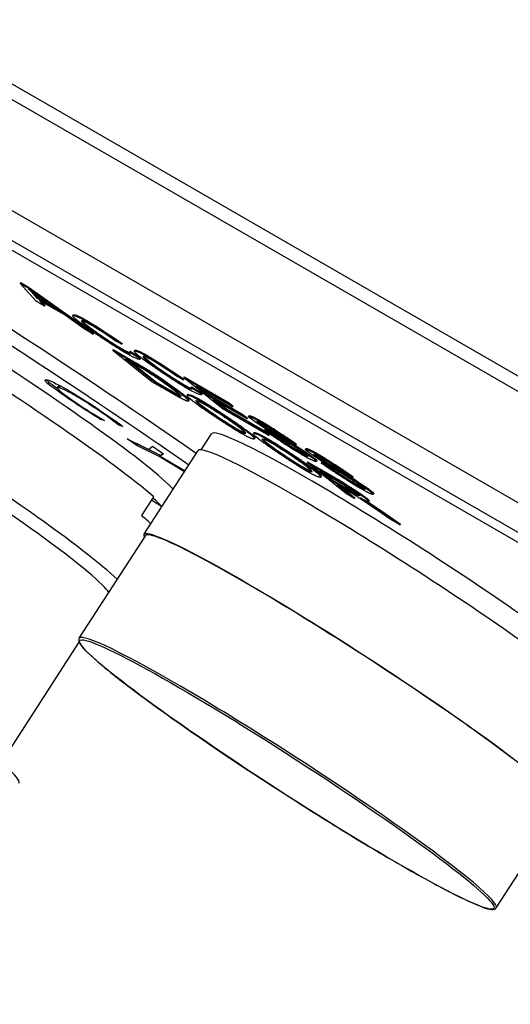
# Model space of a CAD drawing. Units: millimetres. Extents: x 0 to 18711, y 0 to 8486.
# Drawn here: x 15318 to 15346, y 6091 to 6148 of the extents above; entities that cross this region are included whole.
import ezdxf

# ---------------------------------------------------------------- set-up
doc = ezdxf.new("R2010")
doc.units = ezdxf.units.MM
doc.header["$LTSCALE"] = 28.571429
doc.layers.add('Visible Edges(BSI)', color=7, linetype='Continuous', lineweight=25)
doc.layers.add('Visible Tangent Edges(BSI)', color=7, linetype='Continuous', lineweight=25)

msp = doc.modelspace()

# ---------------------------------------------------------------- linework, layer by layer
at = {"layer": 'Visible Edges(BSI)'}
for p, q in [((15218.395, 6193.642), (15563.463, 5994.417)), ((15217.583, 6192.386), (15562.651, 5993.161)), ((15217.583, 6192.386), (15562.651, 5993.161)), ((15217.312, 6191.967), (15562.38, 5992.742)), ((15317.6, 6132.493), (15317.573, 6132.451)), ((15317.573, 6132.451), (15318.079, 6132.158)), ((15318.487, 6131.42), (15317.573, 6132.451)), ((15317.6, 6132.493), (15318.107, 6132.2)), ((15318.107, 6132.2), (15318.079, 6132.158)), ((15318.079, 6132.158), (15321.796, 6129.509)), ((15318.107, 6132.2), (15321.823, 6129.551)), ((15318.324, 6131.924), (15318.298, 6131.883)), ((15318.574, 6131.576), (15318.298, 6131.883)), ((15318.329, 6131.92), (15318.601, 6131.618)), ((15318.983, 6131.133), (15318.487, 6131.42)), ((15318.601, 6131.618), (15318.574, 6131.576)), ((15319.776, 6130.882), (15318.574, 6131.576)), ((15318.601, 6131.618), (15319.363, 6131.178)), ((15320.166, 6130.603), (15318.683, 6131.459)), ((15318.683, 6131.459), (15318.983, 6131.133)), ((15318.773, 6131.6), (15319.776, 6130.882)), ((15318.824, 6131.378), (15319.01, 6131.175)), ((15319.01, 6131.175), (15318.983, 6131.133)), ((15321.263, 6129.817), (15320.166, 6130.603)), ((15320.642, 6130.626), (15320.615, 6130.584)), ((15321.796, 6129.509), (15321.263, 6129.817)), ((15321.823, 6129.551), (15321.796, 6129.509)), ((15323.449, 6128.92), (15323.06, 6129.13)), ((15323.477, 6128.962), (15323.449, 6128.92)), ((15322.952, 6128.611), (15322.925, 6128.569)), ((15322.925, 6128.569), (15324.143, 6127.866)), ((15325.198, 6126.754), (15322.925, 6128.569)), ((15322.952, 6128.611), (15324.17, 6127.908)), ((15323.919, 6128.518), (15323.892, 6128.476)), ((15323.892, 6128.476), (15324.437, 6128.144)), ((15323.919, 6128.518), (15324.464, 6128.186)), ((15324.21, 6128.566), (15324.183, 6128.524)), ((15325.398, 6126.697), (15323.662, 6128.084)), ((15323.662, 6128.084), (15324.406, 6127.654)), ((15323.949, 6127.918), (15325.425, 6126.739)), ((15324.464, 6128.186), (15324.437, 6128.144)), ((15324.528, 6128.092), (15324.5, 6128.05)), ((15325.514, 6127.088), (15325.487, 6127.047)), ((15326.475, 6126.016), (15325.198, 6126.754)), ((15325.425, 6126.739), (15325.398, 6126.697)), ((15326.153, 6126.262), (15325.398, 6126.697)), ((15325.425, 6126.739), (15326.18, 6126.304)), ((15327.017, 6126.86), (15326.628, 6127.07)), ((15327.044, 6126.902), (15327.017, 6126.86)), ((15327.069, 6127.026), (15327.042, 6126.984)), ((15327.042, 6126.984), (15329.602, 6125.506)), ((15329.315, 6125.168), (15327.042, 6126.984)), ((15327.069, 6127.026), (15329.629, 6125.548)), ((15319.767, 6126.496), (15319.713, 6126.412)), ((15320.744, 6126.025), (15320.711, 6125.975)), ((15327.256, 6126.014), (15327.229, 6125.972)), ((15327.487, 6126.458), (15327.46, 6126.416)), ((15327.46, 6126.416), (15328.005, 6126.085)), ((15327.487, 6126.458), (15328.032, 6126.126)), ((15329.871, 6125.291), (15327.78, 6126.499)), ((15327.78, 6126.499), (15328.474, 6125.944)), ((15328.032, 6126.126), (15328.005, 6126.085)), ((15328.066, 6126.333), (15328.501, 6125.986)), ((15328.095, 6126.032), (15328.068, 6125.99)), ((15328.501, 6125.986), (15328.474, 6125.944)), ((15328.501, 6125.986), (15330.46, 6124.855)), ((15326.868, 6125.904), (15326.858, 6125.89)), ((15327.338, 6125.671), (15327.311, 6125.629)), ((15328.474, 6125.944), (15330.433, 6124.813)), ((15330.702, 6124.598), (15328.743, 6125.729)), ((15328.743, 6125.729), (15329.515, 6125.112)), ((15329.03, 6125.564), (15329.542, 6125.154)), ((15329.629, 6125.548), (15329.602, 6125.506)), ((15329.602, 6125.506), (15329.871, 6125.291)), ((15329.629, 6125.548), (15329.898, 6125.333)), ((15321.498, 6125.081), (15321.47, 6125.038)), ((15331.956, 6123.644), (15329.315, 6125.168)), ((15329.542, 6125.154), (15329.515, 6125.112)), ((15329.515, 6125.112), (15331.687, 6123.858)), ((15329.542, 6125.154), (15331.714, 6123.9)), ((15329.898, 6125.333), (15329.871, 6125.291)), ((15330.46, 6124.855), (15330.433, 6124.813)), ((15330.433, 6124.813), (15330.702, 6124.598)), ((15330.46, 6124.855), (15330.729, 6124.64)), ((15322.24, 6124.624), (15322.207, 6124.572)), ((15322.446, 6124.497), (15322.207, 6124.572)), ((15322.399, 6124.529), (15322.446, 6124.497)), ((15323.264, 6124.344), (15323.218, 6124.273)), ((15323.27, 6124.238), (15323.218, 6124.273)), ((15323.315, 6124.307), (15323.27, 6124.238)), ((15323.512, 6124.162), (15323.27, 6124.238)), ((15330.729, 6124.64), (15330.702, 6124.598)), ((15330.822, 6124.781), (15330.795, 6124.739)), ((15328.051, 6122.807), (15328.654, 6123.741)), ((15331.099, 6123.795), (15331.072, 6123.753)), ((15331.684, 6124.191), (15331.657, 6124.149)), ((15331.714, 6123.9), (15331.687, 6123.858)), ((15331.687, 6123.858), (15331.956, 6123.644)), ((15331.737, 6123.989), (15331.71, 6123.948)), ((15331.71, 6123.948), (15332.127, 6123.712)), ((15331.714, 6123.9), (15331.983, 6123.686)), ((15331.737, 6123.989), (15332.155, 6123.754)), ((15331.983, 6123.686), (15331.956, 6123.644)), ((15332.155, 6123.754), (15332.127, 6123.712)), ((15324.322, 6123.051), (15323.761, 6123.45)), ((15323.761, 6123.45), (15325.006, 6122.833)), ((15324.377, 6123.134), (15324.322, 6123.051)), ((15324.377, 6123.134), (15324.328, 6123.169)), ((15325.662, 6122.497), (15324.377, 6123.134)), ((15331.158, 6123.484), (15331.131, 6123.442)), ((15333.518, 6123.103), (15333.093, 6123.344)), ((15333.545, 6123.145), (15333.518, 6123.103)), ((15325.608, 6122.414), (15324.322, 6123.051)), ((15324.731, 6117.904), (15327.872, 6122.762)), ((15325.006, 6122.833), (15325.237, 6123.026)), ((15325.237, 6123.026), (15325.861, 6122.583)), ((15325.861, 6122.583), (15325.671, 6122.442)), ((15325.726, 6122.526), (15325.671, 6122.442)), ((15325.831, 6122.604), (15325.726, 6122.526)), ((15334.118, 6122.878), (15334.091, 6122.836)), ((15325.662, 6122.497), (15325.608, 6122.414)), ((15327.079, 6121.536), (15325.608, 6122.414)), ((15325.695, 6122.478), (15325.662, 6122.497)), ((15325.671, 6122.442), (15327.111, 6121.584)), ((15334.214, 6122.109), (15334.186, 6122.067)), ((15334.186, 6122.067), (15335.755, 6121.162)), ((15336.459, 6120.252), (15334.186, 6122.067)), ((15334.214, 6122.109), (15335.782, 6121.203)), ((15334.74, 6122.179), (15334.713, 6122.137)), ((15334.98, 6122.288), (15334.952, 6122.246)), ((15335.033, 6122.087), (15335.005, 6122.045)), ((15335.005, 6122.045), (15335.423, 6121.809)), ((15335.033, 6122.087), (15335.45, 6121.851)), ((15335.658, 6120.995), (15334.907, 6121.596)), ((15334.907, 6121.596), (15336.025, 6120.95)), ((15335.193, 6121.43), (15335.685, 6121.037)), ((15335.45, 6121.851), (15335.423, 6121.809)), ((15336.814, 6121.2), (15336.389, 6121.441)), ((15335.001, 6121.265), (15334.974, 6121.224)), ((15335.685, 6121.037), (15335.658, 6120.995)), ((15336.663, 6120.415), (15335.658, 6120.995)), ((15335.685, 6121.037), (15336.691, 6120.457)), ((15336.841, 6121.242), (15336.814, 6121.2)), ((15336.46, 6120.475), (15335.918, 6120.788)), ((15335.918, 6120.788), (15336.928, 6119.981)), ((15336.205, 6120.622), (15336.955, 6120.023)), ((15336.928, 6119.981), (15336.459, 6120.252)), ((15338.036, 6120.276), (15338.009, 6120.234)), ((15324.602, 6118.997), (15325.306, 6120.086)), ((15325.181, 6119.893), (15325.781, 6119.529)), ((15336.955, 6120.023), (15336.928, 6119.981)), ((15337.677, 6119.81), (15337.65, 6119.768)), ((15337.772, 6119.857), (15337.745, 6119.815)), ((15338.987, 6118.792), (15338.045, 6119.441)), ((15338.341, 6119.302), (15339.572, 6118.455)), ((15338.369, 6119.344), (15339.599, 6118.497)), ((15339.572, 6118.455), (15338.987, 6118.792)), ((15339.599, 6118.497), (15339.572, 6118.455)), ((15320.99, 6111.889), (15324.836, 6117.836)), ((15316.919, 6105.364), (15320.991, 6111.66)), ((15345.131, 6096.276), (15348.977, 6102.223))]:
    msp.add_line(p, q, dxfattribs=at)
for centre, major_axis, start_param, end_param in [((15315.163, 6127.508), (-25.191, 16.292), 4.254954, 7.360911), ((15315.596, 6128.178), (-25.191, 16.292), 4.254954, 6.283185), ((15315.163, 6127.508), (11.504, -7.44), 0.257172, 3.141593), ((15314.513, 6126.503), (-11.924, 7.711), 3.628779, 6.283185), ((15311.778, 6122.273), (11.924, -7.711), 0.342665, 3.212997), ((15311.398, 6121.687), (-11.336, 7.331), 3.278081, 6.283185), ((15340.725, 6115.934), (12.071, -7.806), 0, 3.141593), ((15340.048, 6114.887), (12.176, -7.874), 0, 3.141593), ((15304.898, 6111.636), (-12.595, 8.146), 3.141593, 6.283185), ((15314.513, 6126.503), (11.504, -7.44), 0.271646, 0.413043), ((15313.809, 6125.414), (11.924, -7.711), 0.367969, 0.487186), ((15336.906, 6110.029), (12.176, -7.874), 6.151784, 9.556179), ((15336.906, 6110.029), (12.071, -7.806), 0, 3.141593)]:
    msp.add_ellipse(centre, major_axis=major_axis, ratio=0.071162, start_param=start_param, end_param=end_param, dxfattribs=at)
for points, degree in [([(15318.298, 6131.883), (15318.203, 6131.986), (15318.054, 6132.12)], 2), ([(15318.054, 6132.12), (15318.319, 6131.927), (15318.773, 6131.6)], 2), ([(15320.88, 6130.294), (15320.525, 6130.577), (15320.418, 6130.756), (15320.923, 6130.525), (15321.392, 6130.255)], 4), ([(15320.642, 6130.626), (15320.667, 6130.664), (15320.833, 6130.612), (15321.133, 6130.462), (15321.419, 6130.297)], 4), ([(15323.734, 6128.382), (15323.163, 6128.712), (15322.147, 6129.365), (15321.206, 6130.034), (15320.88, 6130.294)], 4), ([(15321.639, 6130.055), (15321.232, 6130.29), (15320.934, 6130.407), (15321.135, 6130.196), (15321.361, 6130.017)], 4), ([(15321.158, 6130.28), (15321.18, 6130.244), (15321.232, 6130.189), (15321.308, 6130.122), (15321.388, 6130.059)], 4), ([(15321.361, 6130.017), (15321.65, 6129.786), (15322.347, 6129.287), (15323.112, 6128.798), (15323.436, 6128.611)], 4), ([(15321.388, 6130.059), (15321.677, 6129.827), (15322.374, 6129.329), (15323.14, 6128.84), (15323.463, 6128.653)], 4), ([(15321.392, 6130.255), (15321.923, 6129.948), (15322.993, 6129.253), (15323.449, 6128.92)], 3), ([(15321.419, 6130.297), (15321.95, 6129.99), (15323.02, 6129.295), (15323.477, 6128.962)], 3), ([(15323.06, 6129.13), (15322.688, 6129.399), (15321.995, 6129.849), (15321.639, 6130.055)], 3), ([(15323.436, 6128.611), (15323.829, 6128.384), (15324.083, 6128.302), (15323.892, 6128.476)], 3), ([(15323.463, 6128.653), (15323.684, 6128.526), (15323.861, 6128.444), (15323.94, 6128.428)], 3), ([(15324.437, 6128.144), (15324.66, 6127.934), (15324.287, 6128.063), (15323.734, 6128.382)], 3), ([(15324.448, 6128.234), (15324.093, 6128.517), (15323.986, 6128.697), (15324.491, 6128.466), (15324.96, 6128.195)], 4), ([(15324.21, 6128.566), (15324.235, 6128.604), (15324.401, 6128.553), (15324.7, 6128.402), (15324.987, 6128.237)], 4), ([(15327.302, 6126.322), (15326.731, 6126.652), (15325.714, 6127.305), (15324.773, 6127.974), (15324.448, 6128.234)], 4), ([(15324.987, 6128.237), (15325.518, 6127.93), (15326.588, 6127.235), (15327.044, 6126.902)], 3), ([(15324.143, 6127.866), (15324.555, 6127.628), (15324.807, 6127.475)], 2), ([(15324.17, 6127.908), (15324.582, 6127.669), (15324.834, 6127.517)], 2), ([(15324.464, 6128.186), (15324.517, 6128.136), (15324.536, 6128.105), (15324.528, 6128.092)], 3), ([(15325.207, 6127.995), (15324.8, 6128.23), (15324.502, 6128.347), (15324.703, 6128.137), (15324.928, 6127.957)], 4), ([(15324.726, 6128.22), (15324.747, 6128.184), (15324.8, 6128.129), (15324.876, 6128.062), (15324.956, 6127.999)], 4), ([(15324.928, 6127.957), (15325.218, 6127.726), (15325.915, 6127.227), (15326.68, 6126.738), (15327.004, 6126.551)], 4), ([(15324.956, 6127.999), (15325.245, 6127.768), (15325.942, 6127.269), (15326.707, 6126.78), (15327.031, 6126.593)], 4), ([(15324.96, 6128.195), (15325.491, 6127.888), (15326.561, 6127.193), (15327.017, 6126.86)], 3), ([(15326.628, 6127.07), (15326.256, 6127.339), (15325.563, 6127.79), (15325.207, 6127.995)], 3), ([(15324.406, 6127.654), (15324.821, 6127.415), (15325.057, 6127.268)], 2), ([(15324.807, 6127.475), (15325.156, 6127.264), (15325.487, 6127.047)], 2), ([(15324.834, 6127.517), (15325.183, 6127.305), (15325.514, 6127.088)], 2), ([(15325.057, 6127.268), (15325.382, 6127.066), (15326.129, 6126.551), (15326.485, 6126.265)], 3), ([(15325.514, 6127.088), (15325.945, 6126.806), (15326.695, 6126.268), (15327, 6126.025)], 3), ([(15319.174, 6126.639), (15318.977, 6126.806), (15318.949, 6126.93), (15319.14, 6126.87)], 3), ([(15319.14, 6126.87), (15319.329, 6126.81), (15319.924, 6126.511), (15320.326, 6126.277)], 3), ([(15320.552, 6125.64), (15320.076, 6125.961), (15319.368, 6126.472), (15319.174, 6126.639)], 3), ([(15325.487, 6127.047), (15325.918, 6126.764), (15326.668, 6126.226), (15326.973, 6125.983)], 3), ([(15327.004, 6126.551), (15327.397, 6126.324), (15327.65, 6126.242), (15327.46, 6126.416)], 3), ([(15327.031, 6126.593), (15327.252, 6126.466), (15327.429, 6126.384), (15327.507, 6126.368)], 3), ([(15319.819, 6126.413), (15319.664, 6126.462), (15319.682, 6126.369), (15319.816, 6126.252)], 3), ([(15319.816, 6126.252), (15319.948, 6126.136), (15320.424, 6125.788), (15320.734, 6125.58)], 3), ([(15320.711, 6125.975), (15320.428, 6126.139), (15319.964, 6126.367), (15319.819, 6126.413)], 3), ([(15320.131, 6126.388), (15320.019, 6126.44), (15319.925, 6126.48), (15319.873, 6126.497)], 3), ([(15320.326, 6126.277), (15320.721, 6126.048), (15321.629, 6125.474), (15322.126, 6125.14)], 3), ([(15321.951, 6125.197), (15321.637, 6125.408), (15320.998, 6125.81), (15320.711, 6125.975)], 3), ([(15326.858, 6125.89), (15326.819, 6125.896), (15326.503, 6126.059), (15326.153, 6126.262)], 3), ([(15326.18, 6126.304), (15326.461, 6126.141), (15326.721, 6126.003), (15326.832, 6125.952)], 3), ([(15326.973, 6125.983), (15327.231, 6125.777), (15327.443, 6125.566), (15327.41, 6125.527), (15327.211, 6125.609), (15326.796, 6125.831), (15326.475, 6126.016)], 6), ([(15326.485, 6126.265), (15326.744, 6126.059), (15326.918, 6125.879), (15326.858, 6125.89)], 3), ([(15327.519, 6125.659), (15326.952, 6126.111), (15327.259, 6126.076), (15328.005, 6125.645)], 3), ([(15327, 6126.025), (15327.106, 6125.94), (15327.204, 6125.855), (15327.28, 6125.781), (15327.33, 6125.724), (15327.349, 6125.687), (15327.338, 6125.671)], 6), ([(15327.256, 6126.014), (15327.289, 6126.064), (15327.58, 6125.948), (15328.032, 6125.687)], 3), ([(15328.005, 6126.085), (15328.228, 6125.874), (15327.855, 6126.003), (15327.302, 6126.322)], 3), ([(15328.032, 6126.126), (15328.085, 6126.076), (15328.104, 6126.046), (15328.095, 6126.032)], 3), ([(15321.47, 6125.038), (15321.234, 6125.189), (15320.846, 6125.442), (15320.552, 6125.64)], 3), ([(15320.734, 6125.58), (15321.016, 6125.39), (15321.539, 6125.053), (15321.757, 6124.917)], 3), ([(15328.004, 6125.377), (15327.492, 6125.787), (15327.77, 6125.723), (15328.266, 6125.437)], 3), ([(15330.356, 6123.767), (15329.855, 6124.056), (15328.758, 6124.758), (15327.818, 6125.419), (15327.519, 6125.659)], 4), ([(15327.768, 6125.667), (15327.794, 6125.623), (15327.877, 6125.543), (15328.031, 6125.419)], 3), ([(15330.095, 6123.975), (15329.575, 6124.275), (15328.415, 6125.05), (15328.004, 6125.377)], 3), ([(15328.005, 6125.645), (15328.496, 6125.361), (15329.584, 6124.666), (15330.533, 6123.999), (15330.874, 6123.727)], 4), ([(15328.031, 6125.419), (15328.442, 6125.091), (15329.602, 6124.317), (15330.122, 6124.017)], 3), ([(15328.032, 6125.687), (15328.523, 6125.403), (15329.611, 6124.708), (15330.56, 6124.041), (15330.902, 6123.769)], 4), ([(15328.266, 6125.437), (15328.616, 6125.235), (15329.406, 6124.728), (15330.112, 6124.23), (15330.389, 6124.008)], 4), ([(15322.207, 6124.572), (15322.021, 6124.689), (15321.692, 6124.895), (15321.47, 6125.038)], 3), ([(15321.757, 6124.917), (15321.968, 6124.787), (15322.3, 6124.587), (15322.399, 6124.529)], 3), ([(15322.792, 6124.605), (15322.637, 6124.72), (15322.237, 6125.004), (15321.951, 6125.197)], 3), ([(15322.126, 6125.14), (15322.372, 6124.974), (15322.783, 6124.69), (15322.949, 6124.572)], 3), ([(15323.218, 6124.273), (15323.155, 6124.324), (15322.954, 6124.484), (15322.792, 6124.605)], 3), ([(15322.949, 6124.572), (15323.092, 6124.47), (15323.376, 6124.263), (15323.512, 6124.162)], 3), ([(15330.887, 6124.634), (15330.714, 6124.772), (15330.721, 6124.834), (15331.15, 6124.621), (15331.508, 6124.414)], 4), ([(15330.822, 6124.781), (15330.839, 6124.806), (15330.987, 6124.755), (15331.279, 6124.604), (15331.535, 6124.456)], 4), ([(15331.882, 6123.95), (15331.544, 6124.164), (15331.043, 6124.509), (15330.887, 6124.634)], 3), ([(15331.792, 6124.192), (15331.366, 6124.437), (15331.176, 6124.503), (15331.317, 6124.39)], 3), ([(15331.317, 6124.39), (15331.44, 6124.292), (15331.657, 6124.149)], 2), ([(15331.364, 6124.416), (15331.484, 6124.322), (15331.684, 6124.191)], 2), ([(15331.508, 6124.414), (15331.901, 6124.187), (15332.665, 6123.71), (15333.308, 6123.269), (15333.518, 6123.103)], 4), ([(15331.535, 6124.456), (15331.929, 6124.229), (15332.692, 6123.752), (15333.335, 6123.31), (15333.545, 6123.145)], 4), ([(15330.389, 6124.008), (15330.829, 6123.657), (15330.623, 6123.67), (15330.095, 6123.975)], 3), ([(15330.122, 6124.017), (15330.37, 6123.873), (15330.547, 6123.794), (15330.619, 6123.788)], 3), ([(15330.874, 6123.727), (15331.219, 6123.452), (15331.331, 6123.266), (15330.814, 6123.503), (15330.356, 6123.767)], 4), ([(15331.361, 6123.44), (15330.795, 6123.893), (15331.102, 6123.857), (15331.848, 6123.426)], 3), ([(15330.902, 6123.769), (15331.035, 6123.662), (15331.134, 6123.569), (15331.174, 6123.509), (15331.158, 6123.484)], 4), ([(15331.099, 6123.795), (15331.131, 6123.845), (15331.422, 6123.729), (15331.875, 6123.468)], 3), ([(15331.657, 6124.149), (15331.872, 6124.008), (15333.184, 6123.214), (15333.459, 6123.041)], 3), ([(15331.684, 6124.191), (15331.899, 6124.049), (15333.211, 6123.255), (15333.486, 6123.083)], 3), ([(15333.988, 6122.462), (15333.506, 6122.74), (15332.679, 6123.258), (15331.949, 6123.759), (15331.71, 6123.948)], 4), ([(15333.093, 6123.344), (15332.842, 6123.537), (15332.202, 6123.955), (15331.792, 6124.192)], 3), ([(15333.455, 6122.986), (15333.275, 6123.097), (15332.147, 6123.782), (15331.882, 6123.95)], 3), ([(15332.127, 6123.712), (15332.331, 6123.556), (15332.779, 6123.25), (15333.396, 6122.863), (15333.698, 6122.689)], 4), ([(15332.155, 6123.754), (15332.358, 6123.598), (15332.806, 6123.291), (15333.423, 6122.905), (15333.725, 6122.731)], 4), ([(15331.847, 6123.159), (15331.334, 6123.568), (15331.613, 6123.505), (15332.109, 6123.218)], 3), ([(15334.199, 6121.548), (15333.697, 6121.838), (15332.6, 6122.54), (15331.661, 6123.201), (15331.361, 6123.44)], 4), ([(15331.611, 6123.449), (15331.637, 6123.404), (15331.72, 6123.324), (15331.874, 6123.201)], 3), ([(15333.938, 6121.756), (15333.418, 6122.056), (15332.258, 6122.831), (15331.847, 6123.159)], 3), ([(15331.848, 6123.426), (15332.338, 6123.143), (15333.427, 6122.448), (15334.376, 6121.781), (15334.717, 6121.508)], 4), ([(15331.874, 6123.201), (15332.285, 6122.873), (15333.445, 6122.098), (15333.965, 6121.798)], 3), ([(15331.875, 6123.468), (15332.366, 6123.185), (15333.454, 6122.49), (15334.403, 6121.823), (15334.744, 6121.55)], 4), ([(15332.109, 6123.218), (15332.459, 6123.016), (15333.249, 6122.51), (15333.954, 6122.011), (15334.231, 6121.79)], 4), ([(15334.19, 6122.49), (15334.083, 6122.576), (15333.732, 6122.814), (15333.455, 6122.986)], 3), ([(15333.459, 6123.041), (15333.858, 6122.79), (15334.432, 6122.396), (15334.614, 6122.251)], 3), ([(15333.486, 6123.083), (15333.885, 6122.832), (15334.459, 6122.438), (15334.641, 6122.293)], 3), ([(15333.698, 6122.689), (15333.965, 6122.535), (15334.275, 6122.378), (15334.296, 6122.406), (15334.19, 6122.49)], 4), ([(15333.725, 6122.731), (15333.857, 6122.654), (15334, 6122.577), (15334.113, 6122.523), (15334.186, 6122.494)], 4), ([(15334.183, 6122.731), (15334.01, 6122.869), (15334.016, 6122.931), (15334.445, 6122.718), (15334.804, 6122.511)], 4), ([(15334.118, 6122.878), (15334.134, 6122.904), (15334.283, 6122.852), (15334.575, 6122.701), (15334.831, 6122.553)], 4), ([(15335.178, 6122.047), (15334.84, 6122.261), (15334.339, 6122.606), (15334.183, 6122.731)], 3), ([(15335.088, 6122.289), (15334.662, 6122.535), (15334.472, 6122.6), (15334.612, 6122.488)], 3), ([(15334.831, 6122.553), (15335.224, 6122.326), (15335.988, 6121.849), (15336.631, 6121.408), (15336.841, 6121.242)], 4), ([(15334.614, 6122.251), (15334.796, 6122.106), (15334.793, 6122.037), (15334.365, 6122.244), (15333.988, 6122.462)], 4), ([(15334.612, 6122.488), (15334.735, 6122.389), (15334.952, 6122.246)], 2), ([(15334.641, 6122.293), (15334.695, 6122.25), (15334.732, 6122.214), (15334.748, 6122.19), (15334.74, 6122.179)], 4), ([(15334.66, 6122.513), (15334.78, 6122.42), (15334.98, 6122.288)], 2), ([(15334.804, 6122.511), (15335.197, 6122.284), (15335.961, 6121.807), (15336.604, 6121.366), (15336.814, 6121.2)], 4), ([(15334.952, 6122.246), (15335.168, 6122.105), (15336.479, 6121.311), (15336.755, 6121.138)], 3), ([(15334.98, 6122.288), (15335.195, 6122.147), (15336.506, 6121.353), (15336.782, 6121.18)], 3), ([(15337.284, 6120.559), (15336.801, 6120.838), (15335.974, 6121.355), (15335.245, 6121.856), (15335.005, 6122.045)], 4), ([(15336.389, 6121.441), (15336.138, 6121.634), (15335.497, 6122.052), (15335.088, 6122.289)], 3), ([(15336.75, 6121.083), (15336.571, 6121.195), (15335.442, 6121.88), (15335.178, 6122.047)], 3), ([(15334.231, 6121.79), (15334.671, 6121.438), (15334.466, 6121.451), (15333.938, 6121.756)], 3), ([(15333.965, 6121.798), (15334.213, 6121.655), (15334.39, 6121.576), (15334.462, 6121.569)], 3), ([(15334.717, 6121.508), (15335.062, 6121.233), (15335.174, 6121.048), (15334.657, 6121.284), (15334.199, 6121.548)], 4), ([(15334.744, 6121.55), (15334.878, 6121.444), (15334.976, 6121.35), (15335.017, 6121.29), (15335.001, 6121.265)], 4), ([(15335.423, 6121.809), (15335.627, 6121.653), (15336.074, 6121.347), (15336.692, 6120.96), (15336.994, 6120.786)], 4), ([(15335.45, 6121.851), (15335.654, 6121.695), (15336.101, 6121.389), (15336.719, 6121.002), (15337.021, 6120.828)], 4), ([(15335.755, 6121.162), (15336.226, 6120.889), (15336.843, 6120.506), (15337.446, 6120.089), (15337.633, 6119.94)], 4), ([(15335.782, 6121.203), (15336.254, 6120.931), (15336.87, 6120.548), (15337.473, 6120.131), (15337.66, 6119.982)], 4), ([(15336.025, 6120.95), (15336.418, 6120.723), (15336.99, 6120.347), (15337.151, 6120.218)], 3), ([(15337.486, 6120.587), (15337.378, 6120.673), (15337.028, 6120.911), (15336.75, 6121.083)], 3), ([(15336.755, 6121.138), (15337.154, 6120.887), (15337.728, 6120.494), (15337.91, 6120.348)], 3), ([(15336.782, 6121.18), (15337.181, 6120.929), (15337.755, 6120.536), (15337.937, 6120.39)], 3), ([(15337.021, 6120.828), (15337.153, 6120.752), (15337.296, 6120.675), (15337.409, 6120.62), (15337.482, 6120.591)], 4), ([(15336.732, 6120.316), (15336.64, 6120.371), (15336.46, 6120.475)], 2), ([(15337.151, 6120.218), (15337.26, 6120.131), (15337.26, 6120.089), (15336.984, 6120.23), (15336.663, 6120.415)], 4), ([(15336.691, 6120.457), (15336.843, 6120.369), (15336.985, 6120.291), (15337.093, 6120.238), (15337.161, 6120.21)], 4), ([(15338.045, 6119.441), (15337.636, 6119.722), (15337.155, 6120.048), (15336.857, 6120.24), (15336.732, 6120.316)], 4), ([(15336.994, 6120.786), (15337.26, 6120.632), (15337.57, 6120.476), (15337.591, 6120.503), (15337.486, 6120.587)], 4), ([(15337.91, 6120.348), (15338.092, 6120.203), (15338.089, 6120.134), (15337.661, 6120.341), (15337.284, 6120.559)], 4), ([(15337.937, 6120.39), (15337.99, 6120.348), (15338.028, 6120.312), (15338.043, 6120.287), (15338.036, 6120.276)], 4), ([(15337.633, 6119.94), (15337.876, 6119.746), (15337.719, 6119.763), (15337.257, 6120.02)], 3), ([(15337.257, 6120.02), (15337.498, 6119.868), (15337.65, 6119.768)], 2), ([(15337.649, 6119.829), (15337.664, 6119.819), (15337.677, 6119.81)], 2), ([(15337.65, 6119.768), (15337.976, 6119.553), (15338.341, 6119.302)], 2), ([(15337.66, 6119.982), (15337.746, 6119.913), (15337.782, 6119.871), (15337.772, 6119.857)], 3), ([(15337.677, 6119.81), (15338.003, 6119.595), (15338.369, 6119.344)], 2)]:
    msp.add_open_spline(points, degree=degree, dxfattribs=at)
for points, knots in [([(15319.228, 6126.722), (15319.166, 6126.775), (15319.121, 6126.823), (15319.089, 6126.87), (15319.085, 6126.877), (15319.081, 6126.884)], [-0.22076938, -0.22076938, -0.22076938, -0.22076938, -0.15547375, -0.15547375, -0.14294551, -0.14294551, -0.14294551, -0.14294551]), ([(15319.737, 6126.335), (15319.622, 6126.419), (15319.516, 6126.497), (15319.339, 6126.631), (15319.271, 6126.686), (15319.228, 6126.722)], [-0.07195083, -0.07195083, -0.07195083, -0.07195083, -0.03604501, -0.03604501, 0, 0, 0, 0]), ([(15319.873, 6126.497), (15319.813, 6126.515), (15319.779, 6126.513), (15319.767, 6126.496), (15319.767, 6126.496), (15319.767, 6126.496)], [-0.2361765, -0.2361765, -0.2361765, -0.2361765, -0.1357129, -0.1357129, -0.1348644, -0.1348644, -0.1348644, -0.1348644]), ([(15320.99, 6111.889), (15320.93, 6111.797), (15320.967, 6111.696), (15321.18, 6111.321), (15321.617, 6110.898), (15322.915, 6109.811), (15323.691, 6109.206), (15325.532, 6107.843), (15326.594, 6107.086), (15328.9, 6105.492), (15330.142, 6104.657), (15332.682, 6102.992), (15333.979, 6102.162), (15336.497, 6100.593), (15337.718, 6099.854), (15339.959, 6098.541), (15340.979, 6097.967), (15342.718, 6097.041), (15343.436, 6096.689), (15344.505, 6096.242), (15344.82, 6096.117), (15345.074, 6096.218), (15345.109, 6096.242), (15345.131, 6096.276)], [4.992899, 4.992899, 4.992899, 4.992899, 5.128748, 5.128748, 5.513593, 5.513593, 5.835755, 5.835755, 6.156298, 6.156298, 6.476534, 6.476534, 6.796696, 6.796696, 7.116877, 7.116877, 7.437203, 7.437203, 7.758134, 7.758134, 8.083607, 8.083607, 8.134492, 8.134492, 8.134492, 8.134492])]:
    msp.add_open_spline(points, degree=3, knots=knots, dxfattribs=at)
at = {"layer": 'Visible Tangent Edges(BSI)'}
for p, q in [((14742.881, 6475.525), (15985.621, 5758.029)), ((14743.327, 6474.366), (15986.068, 5756.87)), ((15321.388, 6130.059), (15321.361, 6130.017)), ((15321.419, 6130.297), (15321.392, 6130.255)), ((15323.463, 6128.653), (15323.436, 6128.611)), ((15324.987, 6128.237), (15324.96, 6128.195)), ((15324.17, 6127.908), (15324.143, 6127.866)), ((15324.956, 6127.999), (15324.928, 6127.957)), ((15324.834, 6127.517), (15324.807, 6127.475)), ((15319.228, 6126.722), (15319.174, 6126.639)), ((15327.031, 6126.593), (15327.004, 6126.551)), ((15319.873, 6126.497), (15319.819, 6126.413)), ((15326.18, 6126.304), (15326.153, 6126.262)), ((15327, 6126.025), (15326.973, 6125.983)), ((15320.581, 6125.684), (15320.552, 6125.64)), ((15328.031, 6125.419), (15328.004, 6125.377)), ((15328.032, 6125.687), (15328.005, 6125.645)), ((15321.978, 6125.239), (15321.951, 6125.197)), ((15322.827, 6124.658), (15322.792, 6124.605)), ((15331.34, 6124.426), (15331.317, 6124.39)), ((15331.535, 6124.456), (15331.508, 6124.414)), ((15330.122, 6124.017), (15330.095, 6123.975)), ((15330.902, 6123.769), (15330.874, 6123.727)), ((15331.874, 6123.201), (15331.847, 6123.159)), ((15331.875, 6123.468), (15331.848, 6123.426)), ((15333.486, 6123.083), (15333.459, 6123.041)), ((15333.725, 6122.731), (15333.698, 6122.689)), ((15334.831, 6122.553), (15334.804, 6122.511)), ((15334.635, 6122.523), (15334.612, 6122.488)), ((15334.641, 6122.293), (15334.614, 6122.251)), ((15333.965, 6121.798), (15333.938, 6121.756)), ((15334.744, 6121.55), (15334.717, 6121.508)), ((15335.782, 6121.203), (15335.755, 6121.162)), ((15336.782, 6121.18), (15336.755, 6121.138)), ((15337.021, 6120.828), (15336.994, 6120.786)), ((15336.691, 6120.457), (15336.663, 6120.415)), ((15337.937, 6120.39), (15337.91, 6120.348)), ((15337.66, 6119.982), (15337.633, 6119.94)), ((15338.369, 6119.344), (15338.341, 6119.302))]:
    msp.add_line(p, q, dxfattribs=at)
msp.add_ellipse((15333.06, 6104.083), major_axis=(12.071, -7.806), ratio=0.071162, start_param=0, end_param=3.141593, dxfattribs=at)
msp.add_ellipse((15333.006, 6103.999), major_axis=(-11.987, 7.752), ratio=0.071162, dxfattribs=at)

doc.saveas('drawing.dxf')
